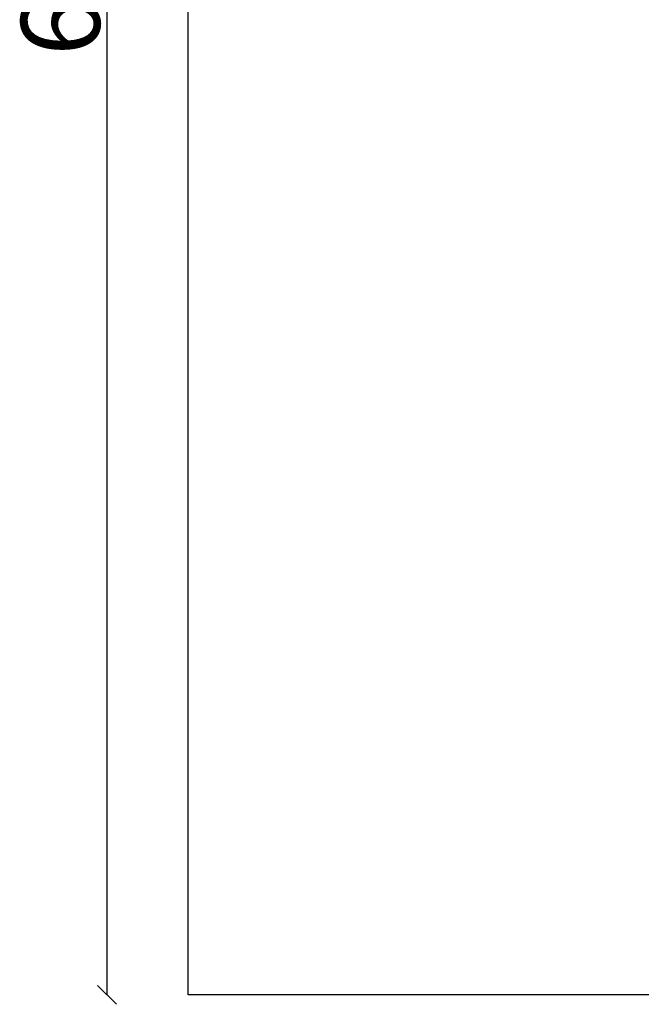
# Model space of a CAD drawing. Units: millimetres. Extents: x -535 to 5319, y -1071 to 7221.
# Drawn here: x -535 to 1440, y -30 to 3097 of the extents above; entities that cross this region are included whole.
import ezdxf

# ---------------------------------------------------------------- set-up
doc = ezdxf.new("R2010")
doc.units = ezdxf.units.MM
doc.layers.add('BORDO AREA DI SICUREZZA', color=20, linetype='Continuous')
doc.layers.add('QUOTE', color=7, linetype='Continuous')
doc.styles.get("Standard").update_dxf_attribs({"font": 'arial.ttf'})
doc.dimstyles.new('CHZ', dxfattribs={"dimtxt": 8, "dimasz": 4, "dimexe": 1.25, "dimexo": 0.625, "dimgap": 1, "dimtad": 1, "dimdec": 1, "dimtxsty": 'Standard', "dimblk": 'OBLIQUE', "dimcen": 1, "dimadec": 0, "dimazin": 0, "dimtfac": 1, "dimtdec": 1, "dimtmove": 0, "dimatfit": 3, "dimldrblk": 'OBLIQUE', "dimfxl": 1, "dimarcsym": 0})

# ---------------------------------------------------------------- blocks, each defined once
blk = doc.blocks.new('_Oblique')
at = {"color": 0, "linetype": 'ByBlock', "lineweight": -2}
blk.add_line((-0.5, -0.5), (0.5, 0.5), dxfattribs=at)
blk = doc.blocks.new('*D16')
at = {"layer": 'Defpoints', "color": 0, "transparency": 16777216}
for p in [(-257.6, 6722), (-257.6, 0), (-257.6, 0)]:
    blk.add_point(p, dxfattribs=at)
at = {"layer": 'QUOTE', "color": 0, "lineweight": -2, "transparency": 16777216}
for p, q in [((-258.2, 6722), (-258.8, 6722)), ((-257.6, 6722), (-257.6, 0)), ((-258.2, 0), (-258.8, 0))]:
    blk.add_line(p, q, dxfattribs=at)
at = {"layer": 'QUOTE', "color": 0, "lineweight": -2, "transparency": 16777216, "xscale": 60, "yscale": 60, "zscale": 60}
for p, rotation in [((-257.6, 6722), 90), ((-257.6, 0), 270)]:
    blk.add_blockref('_Oblique', p, dxfattribs=dict(at, rotation=rotation))
at = {"layer": 'QUOTE', "color": 0, "transparency": 16777216, "insert": (-405.2, 3361), "char_height": 100, "attachment_point": 5, "rotation": 90}
blk.add_mtext('{\\H2.5x;6722}', dxfattribs=at)

msp = doc.modelspace()

# ---------------------------------------------------------------- linework, layer by layer
at = {"layer": 'BORDO AREA DI SICUREZZA'}
msp.add_lwpolyline([(0, 6722), (3911, 6722), (3911, 4136), (4918.7, 4136), (4918.7, 0), (0, 0)], close=True, dxfattribs=at)

# ---------------------------------------------------------------- dimensions: what is measured, and where the dimension line sits
at = {"layer": 'QUOTE'}
dim = msp.add_linear_dim(base=(-257.6, 0), p1=(-257.6, 6722), p2=(-257.6, 0), angle=270, text='{\\H2.5x;<>}', dimstyle='CHZ', override={"dimtxt": 100, "dimasz": 60, "dimgap": 20, "dimdec": 0}, dxfattribs=at)
dim.commit()
dim.dimension.update_dxf_attribs({"geometry": '*D16', "text_midpoint": (-405.2, 3361)})

doc.saveas('drawing.dxf')
